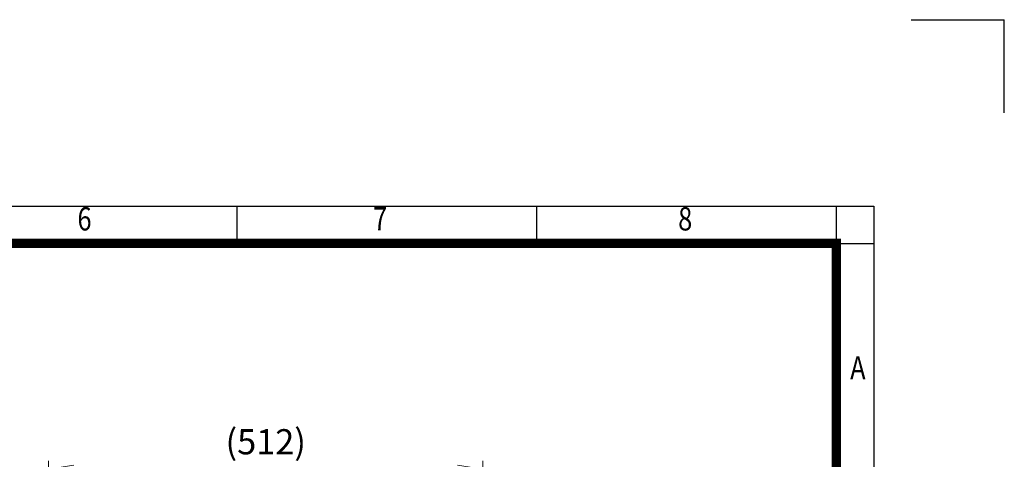
# Model space of a CAD drawing. Units: millimetres. Extents: x 0 to 3267, y 0 to 2310.
# Drawn here: x 2106 to 3267, y 1791 to 2310 of the extents above; entities that cross this region are included whole.
import ezdxf
from ezdxf.enums import TextEntityAlignment as Align

# ---------------------------------------------------------------- set-up
doc = ezdxf.new("R2010")
doc.units = ezdxf.units.MM
doc.header["$LTSCALE"] = 110
doc.layers.get('0').update_dxf_attribs({"linetype": 'CONTINUOUS', "lineweight": 30})
doc.layers.get('DEFPOINTS').update_dxf_attribs({"linetype": 'CONTINUOUS'})
doc.layers.add('DIMENSION LINE', color=2, linetype='CONTINUOUS', lineweight=13)
doc.styles.add('ROMANS', font='romans.shx', dxfattribs={"width": 0.7, "height": 3.5, "bigfont": 'whgtxt.shx'})
doc.styles.get("Standard").update_dxf_attribs({"font": 'romans.shx', "width": 0.8, "bigfont": 'whgtxt.shx'})
doc.dimstyles.get("Standard").update_dxf_attribs({"dimscale": 9.9, "dimtxt": 3, "dimasz": 3, "dimexe": 1, "dimexo": 1, "dimgap": 1, "dimtad": 1, "dimdec": 1, "dimzin": 9, "dimdsep": 46, "dimtxsty": 'Standard', "dimblk": 'OPEN', "dimcen": 0, "dimclrd": 256, "dimclre": 256, "dimclrt": 7, "dimadec": 1, "dimazin": 2, "dimtfac": 1, "dimtdec": 1, "dimtmove": 0, "dimatfit": 3, "dimldrblk": 'OPEN', "dimfxl": 0, "dimtolj": 1, "dimtzin": 0, "dimlwd": 9, "dimlwe": 9, "dimarcsym": 0})

# ---------------------------------------------------------------- blocks, each defined once
blk = doc.blocks.new('HS_A4양식_S_L(210X297MM)')
at = {"color": 0}
for p, q in [((18, 190), (283, 190)), ((283, 190), (283, 14))]:
    blk.add_line(p, q, dxfattribs=at)
for p, q in [((214.75, 186), (214.75, 190)), ((246.88, 186), (246.88, 190)), ((279, 186.04), (279, 190)), ((18, 186), (283, 186)), ((279, 186.04), (279, 14))]:
    blk.add_line(p, q)
at = {"color": 3, "const_width": 1}
blk.add_lwpolyline([(22, 18), (279, 18), (279, 186), (22, 186), (22, 17.5)], dxfattribs=at)
at = {"style": 'ROMANS', "width": 0.8}
for s, p in [('6', (198.39, 188.32)), ('7', (230.08, 188.32)), ('8', (262.79, 188.32)), ('A', (281.3, 172.34))]:
    blk.add_text(s, height=2.5, dxfattribs=at).set_placement(p, align=Align.MIDDLE)
blk = doc.blocks.new('_Open')
at = {"color": 0, "linetype": 'ByBlock', "lineweight": -2}
for p, q in [((-1, 0.167), (0, 0)), ((-1, -0.167), (0, 0)), ((0, 0), (-1, 0))]:
    blk.add_line(p, q, dxfattribs=at)
blk = doc.blocks.new('*D26')
at = {"layer": 'DEFPOINTS', "color": 0, "transparency": 16777216}
for p in [(2652, 1779.6), (2140, 1244.9), (2652, 1244.9)]:
    blk.add_point(p, dxfattribs=at)
at = {"layer": 'DIMENSION LINE', "lineweight": 9, "transparency": 16777216}
for p, q in [((2140, 1254.8), (2140, 1789.5)), ((2652, 1254.8), (2652, 1789.5)), ((2169.7, 1779.6), (2622.3, 1779.6))]:
    blk.add_line(p, q, dxfattribs=at)
at = {"layer": 'DIMENSION LINE', "lineweight": 9, "transparency": 16777216, "xscale": 29.7, "yscale": 29.7, "zscale": 29.7, "rotation": 180}
blk.add_blockref('_Open', (2140, 1779.6), dxfattribs=at)
at = {"layer": 'DIMENSION LINE', "lineweight": 9, "transparency": 16777216, "xscale": 29.7, "yscale": 29.7, "zscale": 29.7}
blk.add_blockref('_Open', (2652, 1779.6), dxfattribs=at)
at = {"layer": 'DIMENSION LINE', "color": 7, "transparency": 16777216, "insert": (2396, 1812.1), "char_height": 29.7, "attachment_point": 5}
blk.add_mtext('\\A1;(512)', dxfattribs=at)

msp = doc.modelspace()

# ---------------------------------------------------------------- linework, layer by layer
for p in [(3157, 2310), (3267, 2200)]:
    msp.add_line(p, (3267, 2310))

# ---------------------------------------------------------------- block references
at = {"lineweight": 0, "xscale": 11, "yscale": 11, "zscale": 11}
msp.add_blockref('HS_A4양식_S_L(210X297MM)', (0, 0), dxfattribs=at)

# ---------------------------------------------------------------- dimensions: what is measured, and where the dimension line sits
at = {"layer": 'DIMENSION LINE'}
dim = msp.add_linear_dim(base=(2652.04, 1779.59), p1=(2140.04, 1244.86), p2=(2652.04, 1244.86), text='(<>)', dimstyle='Standard', dxfattribs=at)
dim.commit()
dim.dimension.update_dxf_attribs({"geometry": '*D26', "text_midpoint": (2396.04, 1812.11)})

doc.saveas('drawing.dxf')
